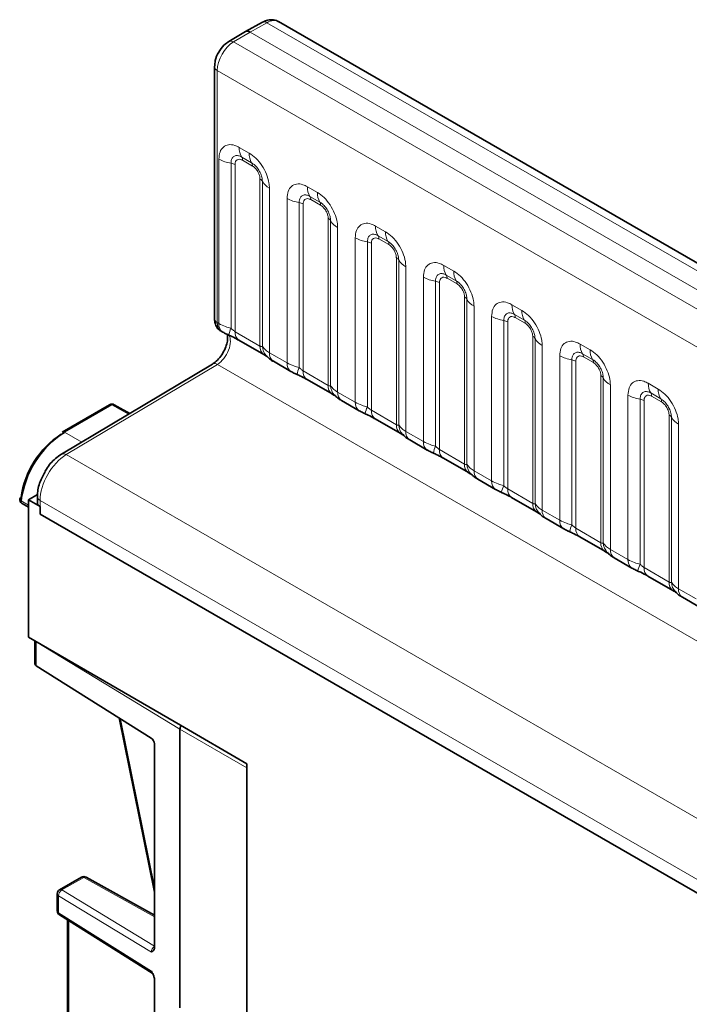
# Model space of a CAD drawing. Units: millimetres. Extents: x 3466 to 5163, y 3409 to 4339.
# Drawn here: x 4789 to 4824, y 4286 to 4339 of the extents above; entities that cross this region are included whole.
import ezdxf

# ---------------------------------------------------------------- set-up
doc = ezdxf.new("R2010")
doc.units = ezdxf.units.MM

msp = doc.modelspace()

# ---------------------------------------------------------------- linework, layer by layer
at = {"color": 7, "linetype": 'Continuous', "lineweight": 35}
for p, q in [((4801.579, 4339), (4800.678, 4338.498)), ((5154.916, 4135.552), (4802.445, 4339.029)), ((4800.674, 4338.496), (4799.788, 4337.967)), ((4799.024, 4336.619), (4799.024, 4323.141)), ((4799.376, 4322.479), (4799.464, 4322.429)), ((4800.325, 4321.996), (4801.657, 4321.227)), ((4798.919, 4320.726), (4790.847, 4315.902)), ((4802.165, 4320.869), (4803.105, 4320.326)), ((4803.967, 4319.894), (4805.299, 4319.125)), ((4793.416, 4318.547), (4790.882, 4317.084)), ((4794.497, 4318.084), (4793.662, 4318.549)), ((4805.807, 4318.767), (4806.747, 4318.224)), ((4807.609, 4317.792), (4808.941, 4317.022)), ((4809.449, 4316.665), (4810.389, 4316.122)), ((4811.25, 4315.689), (4812.582, 4314.92)), ((4813.09, 4314.562), (4814.03, 4314.02)), ((4789.564, 4313.745), (4789.082, 4313.467)), ((4789.082, 4306.118), (4789.082, 4313.467)), ((4789.082, 4313.467), (4789.708, 4313.105)), ((4789.561, 4313.636), (4789.561, 4313.31)), ((4814.892, 4313.587), (4816.224, 4312.818)), ((4788.74, 4313.272), (4789.082, 4313.068)), ((4789.708, 4313.105), (4789.708, 4312.694)), ((4789.708, 4312.694), (4943.713, 4223.788)), ((4816.732, 4312.46), (4817.672, 4311.917)), ((4818.533, 4311.485), (4819.865, 4310.716)), ((4820.373, 4310.358), (4821.313, 4309.815)), ((4822.175, 4309.383), (4823.507, 4308.613)), ((4824.015, 4308.256), (4824.955, 4307.713)), ((4797.213, 4301.424), (4789.082, 4306.118)), ((4789.428, 4305.918), (4789.428, 4304.751)), ((4795.644, 4300.721), (4789.499, 4304.59)), ((4793.928, 4301.802), (4795.813, 4292.497)), ((4797.178, 4286.297), (4797.178, 4301.199)), ((4797.213, 4301.424), (4800.749, 4299.347)), ((4795.813, 4300.413), (4795.813, 4289.531)), ((4800.744, 4284.274), (4800.744, 4299.14)), ((4800.749, 4299.347), (4800.749, 4283.052)), ((4791.916, 4293.292), (4790.747, 4292.617)), ((4795.813, 4291.259), (4792.162, 4293.294)), ((4790.622, 4292.401), (4790.622, 4291.487)), ((4790.739, 4291.275), (4795.697, 4288.154)), ((4791.176, 4291), (4791.176, 4274.144)), ((4795.694, 4288.154), (4795.719, 4288.132)), ((4795.813, 4287.815), (4795.813, 4279.385))]:
    msp.add_line(p, q, dxfattribs=at)
at = {"color": 8, "linetype": 'Continuous', "lineweight": 18}
for p, q in [((4801.825, 4338.974), (4800.926, 4338.472)), ((5154.302, 4135.493), (4801.825, 4338.974)), ((4800.926, 4338.472), (4800.042, 4337.944)), ((5153.418, 4134.983), (4800.926, 4338.472)), ((4800.042, 4337.944), (5152.519, 4134.463)), ((5151.638, 4132.94), (4799.17, 4336.415)), ((4799.17, 4336.415), (4799.17, 4322.936)), ((4800.342, 4332.306), (4800.873, 4332)), ((4801.006, 4331.483), (4800.474, 4331.79)), ((4799.257, 4322.887), (4799.257, 4331.68)), ((4799.903, 4331.46), (4799.903, 4322.636)), ((4800.118, 4331.386), (4800.118, 4322.454)), ((4801.05, 4331.311), (4800.519, 4331.618)), ((4801.45, 4321.685), (4801.45, 4330.617)), ((4801.577, 4321.669), (4801.577, 4330.493)), ((4803.983, 4330.204), (4804.515, 4329.897)), ((4801.958, 4330.12), (4801.958, 4321.327)), ((4804.647, 4329.381), (4804.116, 4329.687)), ((4802.898, 4320.784), (4802.898, 4329.577)), ((4803.544, 4329.357), (4803.544, 4320.534)), ((4803.76, 4329.284), (4803.76, 4320.352)), ((4804.691, 4329.209), (4804.16, 4329.515)), ((4805.092, 4319.583), (4805.092, 4328.515)), ((4805.219, 4319.567), (4805.219, 4328.391)), ((4805.6, 4328.018), (4805.6, 4319.225)), ((4807.625, 4328.102), (4808.156, 4327.795)), ((4808.289, 4327.279), (4807.758, 4327.585)), ((4806.54, 4318.682), (4806.54, 4327.475)), ((4807.186, 4327.255), (4807.186, 4318.431)), ((4807.401, 4327.182), (4807.401, 4318.249)), ((4808.333, 4327.106), (4807.802, 4327.413)), ((4808.734, 4317.48), (4808.734, 4326.413)), ((4808.86, 4317.465), (4808.86, 4326.288)), ((4809.241, 4325.915), (4809.241, 4317.123)), ((4811.267, 4325.999), (4811.798, 4325.693)), ((4811.93, 4325.176), (4811.399, 4325.483)), ((4810.182, 4316.58), (4810.182, 4325.373)), ((4810.828, 4325.153), (4810.828, 4316.329)), ((4811.043, 4325.08), (4811.043, 4316.147)), ((4811.975, 4325.004), (4811.443, 4325.311)), ((4812.375, 4315.378), (4812.375, 4324.311)), ((4812.502, 4315.363), (4812.502, 4324.186)), ((4812.883, 4323.813), (4812.883, 4315.02)), ((4814.908, 4323.897), (4815.439, 4323.591)), ((4815.572, 4323.074), (4815.041, 4323.381)), ((4799.17, 4322.936), (4799.257, 4322.887)), ((4813.823, 4314.478), (4813.823, 4323.271)), ((4814.469, 4323.051), (4814.469, 4314.227)), ((4814.685, 4322.977), (4814.685, 4314.045)), ((4815.616, 4322.902), (4815.085, 4323.209)), ((4800.118, 4322.454), (4801.45, 4321.685)), ((4816.017, 4313.276), (4816.017, 4322.208)), ((4816.144, 4313.26), (4816.144, 4322.084)), ((4816.525, 4321.711), (4816.525, 4312.918)), ((4818.55, 4321.795), (4819.081, 4321.488)), ((4801.958, 4321.327), (4802.898, 4320.784)), ((4819.214, 4320.972), (4818.682, 4321.278)), ((4799.173, 4320.704), (4791.1, 4315.879)), ((4799.173, 4320.704), (4799.173, 4320.704)), ((4799.173, 4320.704), (5151.635, 4117.232)), ((4817.465, 4312.375), (4817.465, 4321.168)), ((4818.111, 4320.948), (4818.111, 4312.125)), ((4818.326, 4320.875), (4818.326, 4311.943)), ((4819.258, 4320.8), (4818.727, 4321.106)), ((4803.76, 4320.352), (4805.092, 4319.583)), ((4819.658, 4311.174), (4819.658, 4320.106)), ((4819.785, 4311.158), (4819.785, 4319.982)), ((4820.166, 4319.609), (4820.166, 4310.816)), ((4822.191, 4319.693), (4822.723, 4319.386)), ((4805.6, 4319.225), (4806.54, 4318.682)), ((4822.855, 4318.87), (4822.324, 4319.176)), ((4821.106, 4310.273), (4821.106, 4319.066)), ((4821.752, 4318.846), (4821.752, 4310.022)), ((4821.968, 4318.773), (4821.968, 4309.84)), ((4822.899, 4318.697), (4822.368, 4319.004)), ((4791.005, 4317.073), (4793.539, 4318.536)), ((4793.539, 4318.536), (4794.426, 4318.041)), ((4807.401, 4318.249), (4808.734, 4317.48)), ((4823.3, 4309.071), (4823.3, 4318.004)), ((4823.427, 4309.056), (4823.427, 4317.879)), ((4823.808, 4317.506), (4823.808, 4308.714)), ((4791.005, 4317.073), (4791.929, 4316.549)), ((4809.241, 4317.123), (4810.182, 4316.58)), ((4811.043, 4316.147), (4812.375, 4315.378)), ((4791.1, 4315.879), (4944.978, 4227.048)), ((4812.883, 4315.02), (4813.823, 4314.478)), ((4814.685, 4314.045), (4816.017, 4313.276)), ((4789.082, 4313.179), (4788.69, 4313.414)), ((4789.708, 4313.432), (4789.708, 4312.694)), ((4944.687, 4223.964), (4789.708, 4313.432)), ((4816.525, 4312.918), (4817.465, 4312.375)), ((4789.708, 4312.694), (4943.713, 4223.788)), ((4818.326, 4311.943), (4819.658, 4311.174)), ((4820.166, 4310.816), (4821.106, 4310.273)), ((4821.968, 4309.84), (4823.3, 4309.071)), ((4823.808, 4308.714), (4824.748, 4308.171)), ((4789.469, 4305.895), (4789.495, 4305.875)), ((4789.495, 4305.875), (4789.495, 4305.879)), ((4789.495, 4305.875), (4797.178, 4301.199)), ((4789.495, 4304.593), (4789.495, 4305.875)), ((4795.813, 4292.775), (4793.992, 4301.761)), ((4797.178, 4301.199), (4800.744, 4299.14)), ((4790.87, 4292.606), (4792.039, 4293.28)), ((4792.039, 4293.28), (4795.813, 4291.177)), ((4790.689, 4291.388), (4790.689, 4292.302)), ((4790.689, 4292.302), (4795.649, 4289.284)), ((4795.813, 4289.597), (4790.87, 4292.606)), ((4795.649, 4288.266), (4790.689, 4291.388)), ((4791.248, 4274.043), (4791.248, 4290.955))]:
    msp.add_line(p, q, dxfattribs=at)
for centre, radius, start, end in [((4801.678, 4338.772), 0.249, 53.9898, 113.6379), ((4799.896, 4337.743), 0.249, 54.0882, 115.6508), ((4799.27, 4336.641), 0.247, 185.0621, 246.2712), ((4801.276, 4332.271), 0.935, 177.8265, 210.9711), ((4800.207, 4331.629), 0.312, 357.8265, 30.9711), ((4801.807, 4331.964), 0.935, 177.8265, 210.9711), ((4800.194, 4333.374), 1.936, 241.052, 261.3556), ((4799.806, 4330.822), 0.645, 61.052, 81.3556), ((4800.739, 4331.323), 0.312, 357.8265, 30.9711), ((4801.305, 4330.342), 0.311, 29.0295, 62.1771), ((4802.394, 4330.946), 0.934, 209.0295, 242.1771), ((4804.917, 4330.168), 0.935, 177.8265, 210.9711), ((4803.849, 4329.527), 0.312, 357.8265, 30.9711), ((4805.449, 4329.862), 0.935, 177.8265, 210.9711), ((4803.835, 4331.271), 1.936, 241.052, 261.3556), ((4803.447, 4328.719), 0.645, 61.052, 81.3556), ((4804.38, 4329.221), 0.312, 357.8265, 30.9711), ((4804.947, 4328.24), 0.311, 29.0295, 62.1771), ((4806.036, 4328.844), 0.934, 209.0295, 242.1771), ((4808.559, 4328.066), 0.935, 177.8265, 210.9711), ((4807.491, 4327.425), 0.312, 357.8265, 30.9711), ((4809.09, 4327.76), 0.935, 177.8265, 210.9711), ((4807.477, 4329.169), 1.936, 241.052, 261.3556), ((4807.089, 4326.617), 0.645, 61.052, 81.3556), ((4808.022, 4327.118), 0.312, 357.8265, 30.9711), ((4808.588, 4326.137), 0.311, 29.0295, 62.1771), ((4809.678, 4326.742), 0.934, 209.0295, 242.1771), ((4812.201, 4325.964), 0.935, 177.8265, 210.9711), ((4811.132, 4325.323), 0.312, 357.8265, 30.9711), ((4812.732, 4325.657), 0.935, 177.8265, 210.9711), ((4811.119, 4327.067), 1.936, 241.052, 261.3556), ((4810.731, 4324.515), 0.645, 61.052, 81.3556), ((4811.663, 4325.016), 0.312, 357.8265, 30.9711), ((4812.23, 4324.035), 0.311, 29.0295, 62.1771), ((4813.319, 4324.64), 0.934, 209.0295, 242.1771), ((4815.842, 4323.862), 0.935, 177.8265, 210.9711), ((4814.774, 4323.22), 0.312, 357.8265, 30.9711), ((4816.373, 4323.555), 0.935, 177.8265, 210.9711), ((4799.27, 4323.162), 0.247, 185.0477, 246.2725), ((4799.759, 4322.838), 0.505, 174.5155, 234.324), ((4814.76, 4324.965), 1.936, 241.052, 261.3556), ((4814.372, 4322.413), 0.645, 61.052, 81.3556), ((4815.305, 4322.914), 0.312, 357.8265, 30.9711), ((4801.324, 4321.991), 1.561, 155.6027, 169.7039), ((4800.607, 4322.399), 0.492, 173.6169, 235.0709), ((4815.871, 4321.933), 0.311, 29.0295, 62.1771), ((4816.961, 4322.537), 0.934, 209.0295, 242.1771), ((4819.484, 4321.759), 0.935, 177.8265, 210.9711), ((4801.969, 4321.643), 0.52, 175.3574, 232.478), ((4802.443, 4321.738), 0.868, 184.5389, 221.3385), ((4802.461, 4321.279), 0.505, 174.5293, 234.1585), ((4818.415, 4321.118), 0.312, 357.8265, 30.9711), ((4820.015, 4321.453), 0.935, 177.8265, 210.9711), ((4803.401, 4320.736), 0.505, 174.5155, 234.324), ((4818.402, 4322.862), 1.936, 241.052, 261.3556), ((4818.014, 4320.31), 0.645, 61.052, 81.3556), ((4818.947, 4320.812), 0.312, 357.8265, 30.9711), ((4804.966, 4319.889), 1.561, 155.6027, 169.7039), ((4804.248, 4320.297), 0.492, 173.6169, 235.0709), ((4819.513, 4319.831), 0.311, 29.0295, 62.1771), ((4820.602, 4320.435), 0.934, 209.0295, 242.1771), ((4823.125, 4319.657), 0.935, 177.8265, 210.9711), ((4805.61, 4319.54), 0.52, 175.3574, 232.478), ((4806.084, 4319.636), 0.868, 184.5389, 221.3385), ((4806.103, 4319.177), 0.505, 174.5293, 234.1585), ((4822.057, 4319.016), 0.312, 357.8265, 30.9711), ((4823.657, 4319.351), 0.935, 177.8265, 210.9711), ((4793.467, 4318.433), 0.125, 54.8867, 114.4743), ((4793.612, 4318.435), 0.125, 66.3621, 126.0102), ((4807.043, 4318.634), 0.505, 174.5155, 234.324), ((4822.043, 4320.76), 1.936, 241.052, 261.3556), ((4821.655, 4318.208), 0.645, 61.052, 81.3556), ((4822.588, 4318.709), 0.312, 357.8265, 30.9711), ((4808.607, 4317.787), 1.561, 155.6027, 169.7039), ((4807.89, 4318.195), 0.492, 173.6169, 235.0709), ((4823.155, 4317.728), 0.311, 29.0295, 62.1771), ((4824.244, 4318.333), 0.934, 209.0295, 242.1771), ((4809.252, 4317.438), 0.52, 175.3574, 232.478), ((4809.726, 4317.533), 0.868, 184.5389, 221.3385), ((4809.744, 4317.074), 0.505, 174.5293, 234.1585), ((4810.684, 4316.532), 0.505, 174.5155, 234.324), ((4790.955, 4315.686), 0.242, 53.1152, 116.6463), ((4812.249, 4315.684), 1.561, 155.6027, 169.7039), ((4811.532, 4316.092), 0.492, 173.6169, 235.0709), ((4812.893, 4315.336), 0.52, 175.3574, 232.478), ((4813.368, 4315.431), 0.868, 184.5389, 221.3385), ((4813.386, 4314.972), 0.505, 174.5293, 234.1585), ((4814.326, 4314.429), 0.505, 174.5155, 234.324), ((4815.891, 4313.582), 1.561, 155.6027, 169.7039), ((4815.173, 4313.99), 0.492, 173.6169, 235.0709), ((4788.728, 4313.517), 0.109, 181.4703, 249.899), ((4788.824, 4313.38), 0.138, 165.4871, 232.2701), ((4789.8, 4313.653), 0.24, 184.0762, 247.2276), ((4816.535, 4313.234), 0.52, 175.3574, 232.478), ((4817.009, 4313.329), 0.868, 184.5389, 221.3385), ((4817.028, 4312.87), 0.505, 174.5293, 234.1585), ((4817.967, 4312.327), 0.505, 174.5155, 234.324), ((4819.532, 4311.48), 1.561, 155.6027, 169.7039), ((4818.815, 4311.888), 0.492, 173.6169, 235.0709), ((4820.177, 4311.131), 0.52, 175.3574, 232.478), ((4820.651, 4311.227), 0.868, 184.5389, 221.3385), ((4820.669, 4310.768), 0.505, 174.5293, 234.1585), ((4821.609, 4310.225), 0.505, 174.5155, 234.324), ((4823.174, 4309.378), 1.561, 155.6027, 169.7039), ((4822.456, 4309.786), 0.492, 173.6169, 235.0709), ((4823.818, 4309.029), 0.52, 175.3574, 232.478), ((4824.292, 4309.124), 0.868, 184.5389, 221.3385), ((4824.311, 4308.665), 0.505, 174.5293, 234.1585), ((4791.967, 4293.178), 0.125, 54.8867, 114.4743), ((4792.112, 4293.179), 0.125, 66.3621, 126.0102), ((4790.743, 4292.411), 0.122, 185.0363, 243.5788), ((4791.059, 4292.287), 0.37, 120.6468, 177.6401), ((4790.799, 4292.504), 0.125, 54.8867, 114.4743), ((4790.743, 4291.497), 0.122, 185.0363, 243.5788), ((4790.815, 4291.376), 0.126, 174.3825, 233.0069)]:
    msp.add_arc(centre, radius, start, end, dxfattribs=at)
at = {"color": 7, "linetype": 'Continuous', "lineweight": 35}
for centre, radius, start, end in [((4793.541, 4318.331), 0.25, 60.8687, 119.9973), ((4793.806, 4312.739), 5.16, 122.875, 172.4852), ((4793.419, 4312.964), 4.77, 122.875, 172.4852), ((4790.933, 4316.971), 0.125, 54.8867, 114.4743), ((4788.867, 4313.486), 0.25, 173.4917, 239.0707), ((4788.716, 4313.491), 0.101, 105.108, 166.5493), ((4789.807, 4313.331), 0.247, 185.0477, 246.2725), ((4792.041, 4293.075), 0.25, 60.8687, 119.9973), ((4790.872, 4292.401), 0.25, 119.9973, 180), ((4790.872, 4291.487), 0.25, 180, 237.8093)]:
    msp.add_arc(centre, radius, start, end, dxfattribs=at)
at = {"color": 8, "linetype": 'Continuous', "lineweight": 18}
for centre, major_axis, ratio, start_param, end_param in [((4801.817, 4337.949), (0.63, 1.08), 0.580397, 0.002646, 0.779236), ((4800.05, 4336.928), (0.62, 1.085), 0.57435, 0.791453, 2.353522), ((4799.874, 4323.346), (0.497, 0.868), 0.574857, 2.35395, 3.13943), ((4799.173, 4321.52), (0.49, 0.872), 0.569775, 3.920534, 5.997671), ((4791.113, 4314.253), (0.99, 1.738), 0.57359, 0.790814, 2.352883), ((4795.819, 4289.389), (0.121, 0.219), 0.552591, 0.77508, 2.345572), ((4795.819, 4288.372), (0.117, 0.221), 0.561303, 2.337308, 3.087234)]:
    msp.add_ellipse(centre, major_axis=major_axis, ratio=ratio, start_param=start_param, end_param=end_param, dxfattribs=at)
at = {"color": 7, "linetype": 'Continuous', "lineweight": 35}
for centre, major_axis, ratio, start_param, end_param in [((4800.926, 4338.064), (-0.25, 0.433), 0.577338, 5.497906, 6.291912), ((4789.678, 4304.895), (0.177, 0.306), 0.577335, 2.356235, 3.106727), ((4789.501, 4304.793), (-0.119, 0.22), 0.556891, 2.337645, 2.363825), ((4795.643, 4300.518), (-0.119, 0.22), 0.556891, 3.943348, 5.505418), ((4800.921, 4299.242), (0.125, 0.217), 0.577426, 2.129932, 2.356075)]:
    msp.add_ellipse(centre, major_axis=major_axis, ratio=ratio, start_param=start_param, end_param=end_param, dxfattribs=at)
for points, knots in [([(4802.452, 4339.013), (4802.433, 4339.028), (4802.333, 4339.109), (4802.094, 4339.144), (4801.815, 4339.115), (4801.651, 4339.035), (4801.579, 4339)], [0, 0, 0, 0, 0.079272, 0.417715, 0.743033, 1, 1, 1, 1]), ([(4799.788, 4337.967), (4799.698, 4337.904), (4799.487, 4337.757), (4799.334, 4337.527), (4799.246, 4337.394)], [0, 0, 0, 0, 0.427238, 1, 1, 1, 1]), ([(4799.246, 4337.394), (4799.246, 4337.393), (4799.148, 4337.266), (4799.057, 4336.985), (4799.034, 4336.728), (4799.024, 4336.619)], [0, 0, 0, 0, 0.0056391, 0.5794573, 1, 1, 1, 1]), ([(4799.024, 4323.141), (4799.029, 4323.064), (4799.04, 4322.895), (4799.154, 4322.668), (4799.286, 4322.515), (4799.379, 4322.482), (4799.39, 4322.478)], [0, 0, 0, 0, 0.288055, 0.631867, 0.954482, 1, 1, 1, 1]), ([(4799.694, 4322.335), (4799.706, 4322.296), (4799.731, 4322.215), (4799.719, 4321.955), (4799.636, 4321.635), (4799.521, 4321.417), (4799.462, 4321.304)], [0, 0, 0, 0, 0.223953, 0.470816, 0.726961, 1, 1, 1, 1]), ([(4799.466, 4322.43), (4799.498, 4322.411), (4799.598, 4322.353), (4799.712, 4322.304), (4799.789, 4322.271)], [0, 0, 0, 0, 0.322691, 1, 1, 1, 1]), ([(4799.708, 4322.303), (4799.785, 4322.27), (4799.99, 4322.184), (4800.206, 4322.066), (4800.306, 4322.007), (4800.321, 4321.998)], [0, 0, 0, 0, 0.342046, 0.90289, 1, 1, 1, 1]), ([(4799.462, 4321.304), (4799.462, 4321.304), (4799.406, 4321.188), (4799.238, 4320.986), (4799.041, 4320.8), (4798.937, 4320.738), (4798.91, 4320.721)], [0, 0, 0, 0, 0.0006677, 0.4261664, 0.8444895, 1, 1, 1, 1]), ([(4801.651, 4321.23), (4801.688, 4321.208), (4801.765, 4321.164), (4801.833, 4321.12), (4801.843, 4321.113), (4801.847, 4321.109)], [0, 0, 0, 0, 0.348806, 0.723088, 1, 1, 1, 1]), ([(4801.797, 4321.169), (4801.833, 4321.128), (4801.933, 4321.014), (4802.06, 4320.926), (4802.157, 4320.875), (4802.168, 4320.87)], [0, 0, 0, 0, 0.335922, 0.929799, 1, 1, 1, 1]), ([(4803.107, 4320.327), (4803.14, 4320.309), (4803.239, 4320.25), (4803.353, 4320.202), (4803.431, 4320.169)], [0, 0, 0, 0, 0.3226909, 1, 1, 1, 1]), ([(4803.349, 4320.201), (4803.427, 4320.168), (4803.631, 4320.082), (4803.848, 4319.963), (4803.948, 4319.904), (4803.963, 4319.896)], [0, 0, 0, 0, 0.3420455, 0.9028897, 1, 1, 1, 1]), ([(4805.293, 4319.127), (4805.33, 4319.106), (4805.407, 4319.062), (4805.475, 4319.018), (4805.484, 4319.01), (4805.489, 4319.007)], [0, 0, 0, 0, 0.348806, 0.723088, 1, 1, 1, 1]), ([(4805.439, 4319.067), (4805.475, 4319.026), (4805.575, 4318.911), (4805.702, 4318.823), (4805.799, 4318.773), (4805.809, 4318.767)], [0, 0, 0, 0, 0.335922, 0.929799, 1, 1, 1, 1]), ([(4806.749, 4318.225), (4806.781, 4318.206), (4806.881, 4318.148), (4806.995, 4318.1), (4807.072, 4318.067)], [0, 0, 0, 0, 0.322691, 1, 1, 1, 1]), ([(4806.991, 4318.098), (4807.069, 4318.066), (4807.273, 4317.979), (4807.489, 4317.861), (4807.589, 4317.802), (4807.604, 4317.793)], [0, 0, 0, 0, 0.342046, 0.90289, 1, 1, 1, 1]), ([(4808.934, 4317.025), (4808.971, 4317.004), (4809.048, 4316.96), (4809.116, 4316.915), (4809.126, 4316.908), (4809.13, 4316.905)], [0, 0, 0, 0, 0.348806, 0.723088, 1, 1, 1, 1]), ([(4809.08, 4316.965), (4809.117, 4316.923), (4809.217, 4316.809), (4809.343, 4316.721), (4809.441, 4316.671), (4809.451, 4316.665)], [0, 0, 0, 0, 0.335922, 0.929799, 1, 1, 1, 1]), ([(4810.391, 4316.123), (4810.423, 4316.104), (4810.522, 4316.046), (4810.637, 4315.997), (4810.714, 4315.965)], [0, 0, 0, 0, 0.322691, 1, 1, 1, 1]), ([(4810.633, 4315.996), (4810.71, 4315.963), (4810.915, 4315.877), (4811.131, 4315.759), (4811.231, 4315.7), (4811.246, 4315.691)], [0, 0, 0, 0, 0.342046, 0.90289, 1, 1, 1, 1]), ([(4790.847, 4315.902), (4790.74, 4315.829), (4790.447, 4315.626), (4790.109, 4315.264), (4789.965, 4314.954), (4789.927, 4314.874)], [0, 0, 0, 0, 0.296308, 0.817177, 1, 1, 1, 1]), ([(4789.927, 4314.874), (4789.847, 4314.729), (4789.646, 4314.366), (4789.567, 4313.93), (4789.562, 4313.673), (4789.561, 4313.636)], [0, 0, 0, 0, 0.362647, 0.907548, 1, 1, 1, 1]), ([(4812.576, 4314.923), (4812.613, 4314.902), (4812.69, 4314.858), (4812.758, 4314.813), (4812.768, 4314.806), (4812.772, 4314.803)], [0, 0, 0, 0, 0.348806, 0.723088, 1, 1, 1, 1]), ([(4812.722, 4314.862), (4812.758, 4314.821), (4812.858, 4314.707), (4812.985, 4314.619), (4813.082, 4314.568), (4813.092, 4314.563)], [0, 0, 0, 0, 0.335922, 0.929799, 1, 1, 1, 1]), ([(4814.032, 4314.021), (4814.064, 4314.002), (4814.164, 4313.944), (4814.278, 4313.895), (4814.356, 4313.862)], [0, 0, 0, 0, 0.322691, 1, 1, 1, 1]), ([(4814.274, 4313.894), (4814.352, 4313.861), (4814.556, 4313.775), (4814.772, 4313.657), (4814.873, 4313.598), (4814.887, 4313.589)], [0, 0, 0, 0, 0.342046, 0.90289, 1, 1, 1, 1]), ([(4816.217, 4312.821), (4816.255, 4312.799), (4816.332, 4312.755), (4816.399, 4312.711), (4816.409, 4312.704), (4816.413, 4312.7)], [0, 0, 0, 0, 0.348806, 0.723088, 1, 1, 1, 1]), ([(4816.364, 4312.76), (4816.4, 4312.719), (4816.5, 4312.605), (4816.627, 4312.517), (4816.724, 4312.466), (4816.734, 4312.461)], [0, 0, 0, 0, 0.335922, 0.929799, 1, 1, 1, 1]), ([(4817.674, 4311.918), (4817.706, 4311.9), (4817.806, 4311.841), (4817.92, 4311.793), (4817.997, 4311.76)], [0, 0, 0, 0, 0.322691, 1, 1, 1, 1]), ([(4817.916, 4311.792), (4817.993, 4311.759), (4818.198, 4311.673), (4818.414, 4311.554), (4818.514, 4311.495), (4818.529, 4311.487)], [0, 0, 0, 0, 0.342046, 0.90289, 1, 1, 1, 1]), ([(4819.859, 4310.718), (4819.896, 4310.697), (4819.973, 4310.653), (4820.041, 4310.608), (4820.051, 4310.601), (4820.055, 4310.598)], [0, 0, 0, 0, 0.348806, 0.723088, 1, 1, 1, 1]), ([(4820.005, 4310.658), (4820.041, 4310.617), (4820.141, 4310.502), (4820.268, 4310.414), (4820.365, 4310.364), (4820.376, 4310.358)], [0, 0, 0, 0, 0.335922, 0.929799, 1, 1, 1, 1]), ([(4821.315, 4309.816), (4821.348, 4309.797), (4821.447, 4309.739), (4821.561, 4309.691), (4821.639, 4309.658)], [0, 0, 0, 0, 0.3226909, 1, 1, 1, 1]), ([(4821.557, 4309.689), (4821.635, 4309.657), (4821.839, 4309.57), (4822.056, 4309.452), (4822.156, 4309.393), (4822.171, 4309.384)], [0, 0, 0, 0, 0.3420455, 0.9028897, 1, 1, 1, 1]), ([(4823.501, 4308.616), (4823.538, 4308.595), (4823.615, 4308.551), (4823.683, 4308.506), (4823.692, 4308.499), (4823.697, 4308.496)], [0, 0, 0, 0, 0.348806, 0.723088, 1, 1, 1, 1]), ([(4823.647, 4308.556), (4823.683, 4308.514), (4823.783, 4308.4), (4823.91, 4308.312), (4824.007, 4308.262), (4824.017, 4308.256)], [0, 0, 0, 0, 0.335922, 0.929799, 1, 1, 1, 1]), ([(4797.178, 4301.199), (4797.179, 4301.215), (4797.181, 4301.254), (4797.203, 4301.323), (4797.229, 4301.378), (4797.248, 4301.401), (4797.249, 4301.403)], [0, 0, 0, 0, 0.239619, 0.6033051, 0.9670587, 1, 1, 1, 1]), ([(4795.649, 4289.284), (4795.649, 4289.284), (4795.681, 4289.303), (4795.741, 4289.34), (4795.802, 4289.421), (4795.81, 4289.498), (4795.813, 4289.531)], [0, 0, 0, 0, 0.006282, 0.399808, 0.747941, 1, 1, 1, 1]), ([(4795.813, 4287.815), (4795.81, 4287.852), (4795.802, 4287.939), (4795.741, 4288.096), (4795.681, 4288.207), (4795.649, 4288.265), (4795.649, 4288.266)], [0, 0, 0, 0, 0.252059, 0.600192, 0.993718, 1, 1, 1, 1])]:
    msp.add_open_spline(points, degree=3, knots=knots, dxfattribs=at)
at = {"color": 8, "linetype": 'Continuous', "lineweight": 18}
for points, knots in [([(4799.257, 4331.68), (4799.269, 4331.814), (4799.293, 4332.082), (4799.48, 4332.349), (4799.755, 4332.473), (4800.06, 4332.447), (4800.262, 4332.346), (4800.342, 4332.306)], [0, 0, 0, 0, 0.214755, 0.429514, 0.644159, 0.858765, 1, 1, 1, 1]), ([(4800.474, 4331.79), (4800.415, 4331.818), (4800.29, 4331.876), (4800.121, 4331.868), (4799.988, 4331.78), (4799.914, 4331.635), (4799.906, 4331.511), (4799.903, 4331.46)], [0, 0, 0, 0, 0.200159, 0.415001, 0.629595, 0.8441, 1, 1, 1, 1]), ([(4800.873, 4332), (4800.995, 4331.915), (4801.239, 4331.747), (4801.564, 4331.343), (4801.81, 4330.883), (4801.94, 4330.456), (4801.953, 4330.215), (4801.958, 4330.12)], [0, 0, 0, 0, 0.214755, 0.429514, 0.644159, 0.858765, 1, 1, 1, 1]), ([(4800.519, 4331.618), (4800.504, 4331.626), (4800.444, 4331.658), (4800.342, 4331.682), (4800.244, 4331.658), (4800.17, 4331.595), (4800.126, 4331.507), (4800.12, 4331.422), (4800.118, 4331.386)], [0, 0, 0, 0, 0.071002, 0.285386, 0.499777, 0.633985, 0.848897, 1, 1, 1, 1]), ([(4801.577, 4330.493), (4801.572, 4330.565), (4801.56, 4330.715), (4801.468, 4330.964), (4801.326, 4331.199), (4801.163, 4331.379), (4801.052, 4331.452), (4801.006, 4331.483)], [0, 0, 0, 0, 0.200159, 0.415001, 0.629595, 0.8441, 1, 1, 1, 1]), ([(4801.45, 4330.617), (4801.45, 4330.635), (4801.448, 4330.705), (4801.417, 4330.841), (4801.348, 4330.994), (4801.256, 4331.132), (4801.158, 4331.24), (4801.081, 4331.29), (4801.05, 4331.311)], [0, 0, 0, 0, 0.071002, 0.285386, 0.499777, 0.633985, 0.848897, 1, 1, 1, 1]), ([(4802.898, 4329.577), (4802.91, 4329.711), (4802.934, 4329.979), (4803.121, 4330.247), (4803.397, 4330.371), (4803.702, 4330.345), (4803.903, 4330.244), (4803.983, 4330.204)], [0, 0, 0, 0, 0.214755, 0.429514, 0.644159, 0.858765, 1, 1, 1, 1]), ([(4804.116, 4329.687), (4804.056, 4329.716), (4803.932, 4329.774), (4803.762, 4329.766), (4803.63, 4329.678), (4803.556, 4329.532), (4803.548, 4329.409), (4803.544, 4329.357)], [0, 0, 0, 0, 0.200159, 0.415001, 0.629595, 0.8441, 1, 1, 1, 1]), ([(4804.515, 4329.897), (4804.637, 4329.813), (4804.881, 4329.644), (4805.206, 4329.241), (4805.451, 4328.781), (4805.581, 4328.354), (4805.595, 4328.113), (4805.6, 4328.018)], [0, 0, 0, 0, 0.214755, 0.429514, 0.644159, 0.858765, 1, 1, 1, 1]), ([(4804.16, 4329.515), (4804.145, 4329.523), (4804.086, 4329.555), (4803.983, 4329.58), (4803.885, 4329.556), (4803.811, 4329.493), (4803.767, 4329.405), (4803.762, 4329.319), (4803.76, 4329.284)], [0, 0, 0, 0, 0.071002, 0.285386, 0.499777, 0.633985, 0.848897, 1, 1, 1, 1]), ([(4805.219, 4328.391), (4805.213, 4328.463), (4805.202, 4328.613), (4805.11, 4328.862), (4804.968, 4329.097), (4804.804, 4329.277), (4804.694, 4329.35), (4804.647, 4329.381)], [0, 0, 0, 0, 0.200159, 0.415001, 0.629595, 0.8441, 1, 1, 1, 1]), ([(4805.092, 4328.515), (4805.091, 4328.532), (4805.089, 4328.602), (4805.059, 4328.738), (4804.99, 4328.891), (4804.898, 4329.03), (4804.8, 4329.137), (4804.723, 4329.188), (4804.691, 4329.209)], [0, 0, 0, 0, 0.071002, 0.285386, 0.499777, 0.633985, 0.848897, 1, 1, 1, 1]), ([(4806.54, 4327.475), (4806.552, 4327.609), (4806.576, 4327.877), (4806.763, 4328.145), (4807.038, 4328.269), (4807.343, 4328.243), (4807.545, 4328.142), (4807.625, 4328.102)], [0, 0, 0, 0, 0.214755, 0.429514, 0.644159, 0.858765, 1, 1, 1, 1]), ([(4807.758, 4327.585), (4807.698, 4327.613), (4807.574, 4327.672), (4807.404, 4327.663), (4807.271, 4327.576), (4807.197, 4327.43), (4807.189, 4327.307), (4807.186, 4327.255)], [0, 0, 0, 0, 0.200159, 0.415001, 0.629595, 0.8441, 1, 1, 1, 1]), ([(4808.156, 4327.795), (4808.278, 4327.711), (4808.522, 4327.542), (4808.848, 4327.138), (4809.093, 4326.679), (4809.223, 4326.251), (4809.236, 4326.011), (4809.241, 4325.915)], [0, 0, 0, 0, 0.214755, 0.429514, 0.644159, 0.858765, 1, 1, 1, 1]), ([(4807.802, 4327.413), (4807.787, 4327.421), (4807.727, 4327.453), (4807.625, 4327.477), (4807.527, 4327.454), (4807.453, 4327.39), (4807.409, 4327.302), (4807.404, 4327.217), (4807.401, 4327.182)], [0, 0, 0, 0, 0.071002, 0.285386, 0.499777, 0.633985, 0.848897, 1, 1, 1, 1]), ([(4808.86, 4326.288), (4808.855, 4326.361), (4808.844, 4326.511), (4808.751, 4326.76), (4808.609, 4326.995), (4808.446, 4327.175), (4808.335, 4327.248), (4808.289, 4327.279)], [0, 0, 0, 0, 0.200159, 0.415001, 0.629595, 0.8441, 1, 1, 1, 1]), ([(4808.734, 4326.413), (4808.733, 4326.43), (4808.731, 4326.5), (4808.701, 4326.636), (4808.631, 4326.789), (4808.539, 4326.928), (4808.441, 4327.035), (4808.365, 4327.086), (4808.333, 4327.106)], [0, 0, 0, 0, 0.071002, 0.285386, 0.499777, 0.633985, 0.848897, 1, 1, 1, 1]), ([(4810.182, 4325.373), (4810.194, 4325.507), (4810.218, 4325.775), (4810.405, 4326.042), (4810.68, 4326.167), (4810.985, 4326.141), (4811.187, 4326.04), (4811.267, 4325.999)], [0, 0, 0, 0, 0.214755, 0.429514, 0.644159, 0.858765, 1, 1, 1, 1]), ([(4811.399, 4325.483), (4811.339, 4325.511), (4811.215, 4325.57), (4811.046, 4325.561), (4810.913, 4325.473), (4810.839, 4325.328), (4810.831, 4325.205), (4810.828, 4325.153)], [0, 0, 0, 0, 0.200159, 0.415001, 0.629595, 0.8441, 1, 1, 1, 1]), ([(4811.798, 4325.693), (4811.92, 4325.608), (4812.164, 4325.44), (4812.489, 4325.036), (4812.735, 4324.576), (4812.864, 4324.149), (4812.878, 4323.909), (4812.883, 4323.813)], [0, 0, 0, 0, 0.214755, 0.429514, 0.644159, 0.858765, 1, 1, 1, 1]), ([(4811.443, 4325.311), (4811.429, 4325.319), (4811.369, 4325.351), (4811.267, 4325.375), (4811.169, 4325.352), (4811.094, 4325.288), (4811.051, 4325.2), (4811.045, 4325.115), (4811.043, 4325.08)], [0, 0, 0, 0, 0.071002, 0.285386, 0.499777, 0.633985, 0.848897, 1, 1, 1, 1]), ([(4812.502, 4324.186), (4812.497, 4324.259), (4812.485, 4324.408), (4812.393, 4324.658), (4812.251, 4324.893), (4812.088, 4325.073), (4811.977, 4325.146), (4811.93, 4325.176)], [0, 0, 0, 0, 0.200159, 0.415001, 0.629595, 0.8441, 1, 1, 1, 1]), ([(4812.375, 4324.311), (4812.375, 4324.328), (4812.373, 4324.398), (4812.342, 4324.534), (4812.273, 4324.687), (4812.181, 4324.826), (4812.083, 4324.933), (4812.006, 4324.983), (4811.975, 4325.004)], [0, 0, 0, 0, 0.071002, 0.285386, 0.499777, 0.633985, 0.848897, 1, 1, 1, 1]), ([(4813.823, 4323.271), (4813.835, 4323.405), (4813.859, 4323.673), (4814.046, 4323.94), (4814.322, 4324.064), (4814.627, 4324.038), (4814.828, 4323.937), (4814.908, 4323.897)], [0, 0, 0, 0, 0.214755, 0.429514, 0.644159, 0.858765, 1, 1, 1, 1]), ([(4815.041, 4323.381), (4814.981, 4323.409), (4814.857, 4323.467), (4814.687, 4323.459), (4814.555, 4323.371), (4814.481, 4323.226), (4814.473, 4323.102), (4814.469, 4323.051)], [0, 0, 0, 0, 0.200159, 0.415001, 0.629595, 0.8441, 1, 1, 1, 1]), ([(4815.439, 4323.591), (4815.561, 4323.506), (4815.806, 4323.338), (4816.131, 4322.934), (4816.376, 4322.474), (4816.506, 4322.047), (4816.519, 4321.806), (4816.525, 4321.711)], [0, 0, 0, 0, 0.214755, 0.429514, 0.644159, 0.858765, 1, 1, 1, 1]), ([(4799.257, 4322.887), (4799.371, 4322.828), (4799.564, 4322.73), (4799.804, 4322.663), (4799.903, 4322.636)], [0, 0, 0, 0, 0.587357, 1, 1, 1, 1]), ([(4815.085, 4323.209), (4815.07, 4323.217), (4815.011, 4323.249), (4814.908, 4323.273), (4814.81, 4323.249), (4814.736, 4323.186), (4814.692, 4323.098), (4814.687, 4323.013), (4814.685, 4322.977)], [0, 0, 0, 0, 0.071002, 0.285386, 0.499777, 0.633985, 0.848897, 1, 1, 1, 1]), ([(4816.144, 4322.084), (4816.138, 4322.156), (4816.127, 4322.306), (4816.034, 4322.555), (4815.892, 4322.79), (4815.729, 4322.97), (4815.619, 4323.043), (4815.572, 4323.074)], [0, 0, 0, 0, 0.200159, 0.415001, 0.629595, 0.8441, 1, 1, 1, 1]), ([(4816.017, 4322.208), (4816.016, 4322.226), (4816.014, 4322.296), (4815.984, 4322.432), (4815.915, 4322.585), (4815.823, 4322.723), (4815.724, 4322.831), (4815.648, 4322.881), (4815.616, 4322.902)], [0, 0, 0, 0, 0.071002, 0.285386, 0.499777, 0.633985, 0.848897, 1, 1, 1, 1]), ([(4799.903, 4322.636), (4799.946, 4322.594), (4800.007, 4322.536), (4800.083, 4322.476), (4800.11, 4322.459), (4800.118, 4322.454)], [0, 0, 0, 0, 0.618935, 0.876764, 1, 1, 1, 1]), ([(4817.465, 4321.168), (4817.477, 4321.302), (4817.501, 4321.57), (4817.688, 4321.838), (4817.963, 4321.962), (4818.268, 4321.936), (4818.47, 4321.835), (4818.55, 4321.795)], [0, 0, 0, 0, 0.214755, 0.429514, 0.644159, 0.858765, 1, 1, 1, 1]), ([(4801.45, 4321.685), (4801.467, 4321.676), (4801.503, 4321.659), (4801.548, 4321.655), (4801.566, 4321.664), (4801.577, 4321.669)], [0, 0, 0, 0, 0.256107, 0.543584, 1, 1, 1, 1]), ([(4801.577, 4321.669), (4801.628, 4321.6), (4801.717, 4321.48), (4801.887, 4321.372), (4801.958, 4321.327)], [0, 0, 0, 0, 0.578257, 1, 1, 1, 1]), ([(4818.682, 4321.278), (4818.623, 4321.307), (4818.498, 4321.365), (4818.329, 4321.357), (4818.196, 4321.269), (4818.122, 4321.123), (4818.114, 4321), (4818.111, 4320.948)], [0, 0, 0, 0, 0.200159, 0.415001, 0.629595, 0.8441, 1, 1, 1, 1]), ([(4819.081, 4321.488), (4819.203, 4321.404), (4819.447, 4321.235), (4819.772, 4320.832), (4820.018, 4320.372), (4820.148, 4319.945), (4820.161, 4319.704), (4820.166, 4319.609)], [0, 0, 0, 0, 0.214755, 0.429514, 0.644159, 0.858765, 1, 1, 1, 1]), ([(4799.173, 4320.704), (4799.134, 4320.722), (4799.054, 4320.757), (4798.966, 4320.756), (4798.932, 4320.728), (4798.923, 4320.721)], [0, 0, 0, 0, 0.425007, 0.850013, 1, 1, 1, 1]), ([(4802.898, 4320.784), (4803.012, 4320.726), (4803.206, 4320.627), (4803.446, 4320.561), (4803.544, 4320.534)], [0, 0, 0, 0, 0.587357, 1, 1, 1, 1]), ([(4818.727, 4321.106), (4818.712, 4321.114), (4818.652, 4321.146), (4818.55, 4321.171), (4818.452, 4321.147), (4818.378, 4321.084), (4818.334, 4320.996), (4818.328, 4320.91), (4818.326, 4320.875)], [0, 0, 0, 0, 0.071002, 0.285386, 0.499777, 0.633985, 0.848897, 1, 1, 1, 1]), ([(4819.785, 4319.982), (4819.78, 4320.054), (4819.768, 4320.204), (4819.676, 4320.453), (4819.534, 4320.688), (4819.371, 4320.868), (4819.26, 4320.941), (4819.214, 4320.972)], [0, 0, 0, 0, 0.200159, 0.415001, 0.629595, 0.8441, 1, 1, 1, 1]), ([(4819.658, 4320.106), (4819.658, 4320.123), (4819.656, 4320.193), (4819.625, 4320.329), (4819.556, 4320.482), (4819.464, 4320.621), (4819.366, 4320.728), (4819.289, 4320.779), (4819.258, 4320.8)], [0, 0, 0, 0, 0.071002, 0.285386, 0.499777, 0.633985, 0.848897, 1, 1, 1, 1]), ([(4803.544, 4320.534), (4803.588, 4320.492), (4803.649, 4320.433), (4803.724, 4320.373), (4803.751, 4320.357), (4803.76, 4320.352)], [0, 0, 0, 0, 0.618935, 0.876764, 1, 1, 1, 1]), ([(4821.106, 4319.066), (4821.118, 4319.2), (4821.142, 4319.468), (4821.329, 4319.736), (4821.605, 4319.86), (4821.91, 4319.834), (4822.111, 4319.733), (4822.191, 4319.693)], [0, 0, 0, 0, 0.214755, 0.429514, 0.644159, 0.858765, 1, 1, 1, 1]), ([(4805.092, 4319.583), (4805.109, 4319.574), (4805.144, 4319.556), (4805.19, 4319.553), (4805.208, 4319.562), (4805.219, 4319.567)], [0, 0, 0, 0, 0.256107, 0.543584, 1, 1, 1, 1]), ([(4805.219, 4319.567), (4805.27, 4319.498), (4805.358, 4319.377), (4805.528, 4319.27), (4805.6, 4319.225)], [0, 0, 0, 0, 0.5782572, 1, 1, 1, 1]), ([(4822.324, 4319.176), (4822.264, 4319.204), (4822.14, 4319.263), (4821.97, 4319.254), (4821.838, 4319.167), (4821.764, 4319.021), (4821.756, 4318.898), (4821.752, 4318.846)], [0, 0, 0, 0, 0.200159, 0.415001, 0.629595, 0.8441, 1, 1, 1, 1]), ([(4822.723, 4319.386), (4822.845, 4319.302), (4823.089, 4319.133), (4823.414, 4318.729), (4823.659, 4318.27), (4823.789, 4317.842), (4823.803, 4317.602), (4823.808, 4317.506)], [0, 0, 0, 0, 0.214755, 0.429514, 0.644159, 0.858765, 1, 1, 1, 1]), ([(4806.54, 4318.682), (4806.654, 4318.624), (4806.848, 4318.525), (4807.087, 4318.459), (4807.186, 4318.431)], [0, 0, 0, 0, 0.587357, 1, 1, 1, 1]), ([(4822.368, 4319.004), (4822.353, 4319.012), (4822.294, 4319.044), (4822.191, 4319.068), (4822.093, 4319.045), (4822.019, 4318.981), (4821.975, 4318.893), (4821.97, 4318.808), (4821.968, 4318.773)], [0, 0, 0, 0, 0.071002, 0.285386, 0.499777, 0.633985, 0.848897, 1, 1, 1, 1]), ([(4823.427, 4317.879), (4823.421, 4317.952), (4823.41, 4318.102), (4823.318, 4318.351), (4823.176, 4318.586), (4823.012, 4318.766), (4822.902, 4318.839), (4822.855, 4318.87)], [0, 0, 0, 0, 0.200159, 0.415001, 0.629595, 0.8441, 1, 1, 1, 1]), ([(4823.3, 4318.004), (4823.299, 4318.021), (4823.297, 4318.091), (4823.267, 4318.227), (4823.198, 4318.38), (4823.106, 4318.519), (4823.008, 4318.626), (4822.931, 4318.677), (4822.899, 4318.697)], [0, 0, 0, 0, 0.071002, 0.285386, 0.499777, 0.633985, 0.848897, 1, 1, 1, 1]), ([(4807.186, 4318.431), (4807.229, 4318.39), (4807.291, 4318.331), (4807.366, 4318.271), (4807.393, 4318.255), (4807.401, 4318.249)], [0, 0, 0, 0, 0.618935, 0.876764, 1, 1, 1, 1]), ([(4808.734, 4317.48), (4808.75, 4317.472), (4808.786, 4317.454), (4808.832, 4317.45), (4808.85, 4317.459), (4808.86, 4317.465)], [0, 0, 0, 0, 0.256107, 0.543584, 1, 1, 1, 1]), ([(4808.86, 4317.465), (4808.912, 4317.395), (4809, 4317.275), (4809.17, 4317.168), (4809.241, 4317.123)], [0, 0, 0, 0, 0.578257, 1, 1, 1, 1]), ([(4810.182, 4316.58), (4810.295, 4316.522), (4810.489, 4316.423), (4810.729, 4316.357), (4810.828, 4316.329)], [0, 0, 0, 0, 0.587357, 1, 1, 1, 1]), ([(4810.828, 4316.329), (4810.871, 4316.288), (4810.932, 4316.229), (4811.008, 4316.169), (4811.034, 4316.152), (4811.043, 4316.147)], [0, 0, 0, 0, 0.618935, 0.876764, 1, 1, 1, 1]), ([(4812.375, 4315.378), (4812.392, 4315.37), (4812.428, 4315.352), (4812.473, 4315.348), (4812.491, 4315.357), (4812.502, 4315.363)], [0, 0, 0, 0, 0.256107, 0.543584, 1, 1, 1, 1]), ([(4812.502, 4315.363), (4812.553, 4315.293), (4812.641, 4315.173), (4812.811, 4315.066), (4812.883, 4315.02)], [0, 0, 0, 0, 0.5782572, 1, 1, 1, 1]), ([(4813.823, 4314.478), (4813.937, 4314.419), (4814.131, 4314.321), (4814.37, 4314.254), (4814.469, 4314.227)], [0, 0, 0, 0, 0.587357, 1, 1, 1, 1]), ([(4814.469, 4314.227), (4814.513, 4314.185), (4814.574, 4314.127), (4814.649, 4314.067), (4814.676, 4314.05), (4814.685, 4314.045)], [0, 0, 0, 0, 0.618935, 0.876764, 1, 1, 1, 1]), ([(4816.017, 4313.276), (4816.034, 4313.267), (4816.069, 4313.25), (4816.115, 4313.246), (4816.133, 4313.255), (4816.144, 4313.26)], [0, 0, 0, 0, 0.256107, 0.543584, 1, 1, 1, 1]), ([(4816.144, 4313.26), (4816.195, 4313.191), (4816.283, 4313.071), (4816.453, 4312.963), (4816.525, 4312.918)], [0, 0, 0, 0, 0.5782572, 1, 1, 1, 1]), ([(4817.465, 4312.375), (4817.579, 4312.317), (4817.772, 4312.218), (4818.012, 4312.152), (4818.111, 4312.125)], [0, 0, 0, 0, 0.587357, 1, 1, 1, 1]), ([(4818.111, 4312.125), (4818.154, 4312.083), (4818.215, 4312.024), (4818.291, 4311.964), (4818.318, 4311.948), (4818.326, 4311.943)], [0, 0, 0, 0, 0.618935, 0.876764, 1, 1, 1, 1]), ([(4819.658, 4311.174), (4819.675, 4311.165), (4819.711, 4311.147), (4819.756, 4311.144), (4819.774, 4311.153), (4819.785, 4311.158)], [0, 0, 0, 0, 0.256107, 0.543584, 1, 1, 1, 1]), ([(4819.785, 4311.158), (4819.836, 4311.089), (4819.925, 4310.968), (4820.095, 4310.861), (4820.166, 4310.816)], [0, 0, 0, 0, 0.578257, 1, 1, 1, 1]), ([(4821.106, 4310.273), (4821.22, 4310.215), (4821.414, 4310.116), (4821.654, 4310.05), (4821.752, 4310.022)], [0, 0, 0, 0, 0.587357, 1, 1, 1, 1]), ([(4821.752, 4310.022), (4821.796, 4309.981), (4821.857, 4309.922), (4821.932, 4309.862), (4821.959, 4309.846), (4821.968, 4309.84)], [0, 0, 0, 0, 0.618935, 0.876764, 1, 1, 1, 1]), ([(4823.3, 4309.071), (4823.317, 4309.063), (4823.352, 4309.045), (4823.398, 4309.041), (4823.416, 4309.05), (4823.427, 4309.056)], [0, 0, 0, 0, 0.256107, 0.543584, 1, 1, 1, 1]), ([(4823.427, 4309.056), (4823.478, 4308.986), (4823.566, 4308.866), (4823.736, 4308.759), (4823.808, 4308.714)], [0, 0, 0, 0, 0.5782572, 1, 1, 1, 1])]:
    msp.add_open_spline(points, degree=3, knots=knots, dxfattribs=at)

doc.saveas('drawing.dxf')
